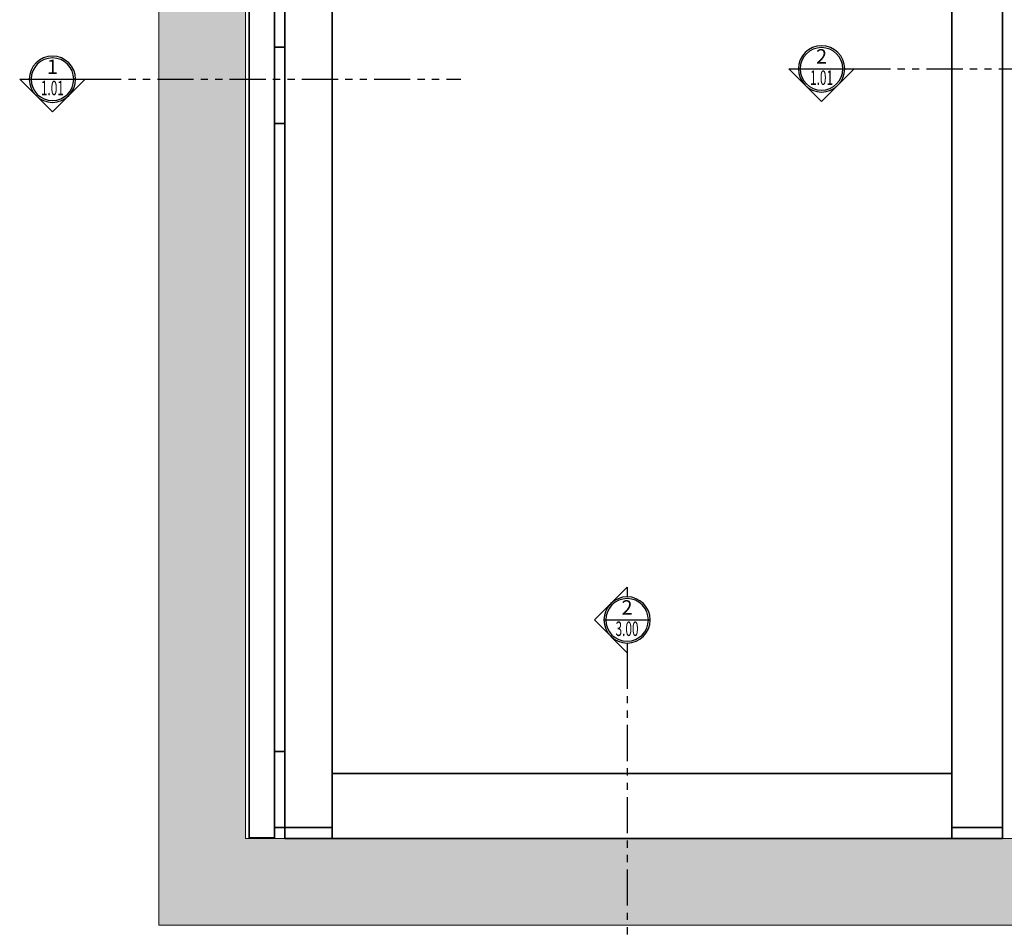
# Model space of a CAD drawing. Units: inches. Extents: x 11132 to 24807, y -8811 to -2994.
# Drawn here: x 11710 to 11778, y -3143 to -3081 of the extents above; entities that cross this region are included whole.
import ezdxf
from ezdxf.enums import TextEntityAlignment as Align

# ---------------------------------------------------------------- set-up
doc = ezdxf.new("R2010")
doc.units = ezdxf.units.IN
doc.header["$LTSCALE"] = 0.5
doc.header["$MEASUREMENT"] = 0
doc.linetypes.add('PHANTOM', pattern=[2.5, 1.25, -0.25, 0.25, -0.25, 0.25, -0.25])
for name, color, linetype, lineweight in [('By Others', 8, 'Continuous', 5), ('PRL - Frame', 134, 'Continuous', 35), ('Symbols', 6, 'Continuous', 30)]:
    doc.layers.add(name, color=color, linetype=linetype, lineweight=lineweight)
doc.styles.add('Arial', font='arial.ttf')

# ---------------------------------------------------------------- blocks, each defined once
blk = doc.blocks.new('*U22')
at = {"ltscale": 0.25}
for points in [[(-0.2, 0), (-0.1984, 0.0251), (-0.1937, 0.0497), (-0.186, 0.0736), (-0.1753, 0.0964), (-0.1618, 0.1176), (-0.1458, 0.1369), (-0.1275, 0.1541), (-0.1072, 0.1689), (-0.0852, 0.181), (-0.0618, 0.1902), (-0.0375, 0.1965), (-0.0126, 0.1996), (0.0126, 0.1996), (0.0375, 0.1965), (0.0618, 0.1902), (0.0852, 0.181), (0.1072, 0.1689), (0.1275, 0.1541), (0.1458, 0.1369), (0.1618, 0.1176), (0.1753, 0.0964), (0.186, 0.0736), (0.1937, 0.0497), (0.1984, 0.0251), (0.2, 0), (0.2828, 0), (0, -0.2828), (-0.2828, 0)], [(3.5323, 0), (3.5323, -0.2724), (3.3777, 0)]]:
    blk.add_wipeout(points, dxfattribs=at)
blk.add_line((-0.2, 0), (0.2, 0))
at = {"linetype": 'PHANTOM', "ltscale": 0.5}
blk.add_line((0.2828, 0), (3.5323, 0), dxfattribs=at)
for points in [[(-0.2, 0, 1), (0.2, 0, 1)], [(-0.1845, 0, 1), (0.1845, 0, 1)], [(0.2, 0), (0.2828, 0), (0, -0.2828), (-0.2828, 0), (-0.2, 0, 1)]]:
    blk.add_lwpolyline(points, format="xyb", close=True)
at = {"style": 'Arial', "flags": 8}
blk.add_attdef('VIEWNUMBER', text='', height=0.125, dxfattribs=at).set_placement((0, 0.0922), align=Align.MIDDLE)
at = {"style": 'Arial', "width": 0.6, "flags": 8}
blk.add_attdef('SHEETNUMBER', text='', height=0.125, dxfattribs=at).set_placement((0, -0.0922), align=Align.MIDDLE)
blk = doc.blocks.new('*U24')
at = {"ltscale": 0.25}
for points in [[(-0.2, 0), (-0.1984, 0.0251), (-0.1937, 0.0497), (-0.186, 0.0736), (-0.1753, 0.0964), (-0.1618, 0.1176), (-0.1458, 0.1369), (-0.1275, 0.1541), (-0.1072, 0.1689), (-0.0852, 0.181), (-0.0618, 0.1902), (-0.0375, 0.1965), (-0.0126, 0.1996), (0.0126, 0.1996), (0.0375, 0.1965), (0.0618, 0.1902), (0.0852, 0.181), (0.1072, 0.1689), (0.1275, 0.1541), (0.1458, 0.1369), (0.1618, 0.1176), (0.1753, 0.0964), (0.186, 0.0736), (0.1937, 0.0497), (0.1984, 0.0251), (0.2, 0), (0.2828, 0), (0, -0.2828), (-0.2828, 0)], [(3.5323, 0), (3.5323, -0.2724), (3.3777, 0)]]:
    blk.add_wipeout(points, dxfattribs=at)
blk.add_line((-0.2, 0), (0.2, 0))
at = {"linetype": 'PHANTOM', "ltscale": 0.5}
blk.add_line((0.2828, 0), (3.5323, 0), dxfattribs=at)
for points in [[(-0.2, 0, 1), (0.2, 0, 1)], [(-0.1845, 0, 1), (0.1845, 0, 1)], [(0.2, 0), (0.2828, 0), (0, -0.2828), (-0.2828, 0), (-0.2, 0, 1)]]:
    blk.add_lwpolyline(points, format="xyb", close=True)
at = {"style": 'Arial', "flags": 8}
blk.add_attdef('VIEWNUMBER', text='', height=0.125, dxfattribs=at).set_placement((0, 0.0922), align=Align.MIDDLE)
at = {"style": 'Arial', "width": 0.6, "flags": 8}
blk.add_attdef('SHEETNUMBER', text='', height=0.125, dxfattribs=at).set_placement((0, -0.0922), align=Align.MIDDLE)
blk = doc.blocks.new('*U23')
at = {"ltscale": 0.25}
for points in [[(0, 0.2), (0.0251, 0.1984), (0.0497, 0.1937), (0.0736, 0.186), (0.0964, 0.1753), (0.1176, 0.1618), (0.1369, 0.1458), (0.1541, 0.1275), (0.1689, 0.1072), (0.181, 0.0852), (0.1902, 0.0618), (0.1965, 0.0375), (0.1996, 0.0126), (0.1996, -0.0126), (0.1965, -0.0375), (0.1902, -0.0618), (0.181, -0.0852), (0.1689, -0.1072), (0.1541, -0.1275), (0.1369, -0.1458), (0.1176, -0.1618), (0.0964, -0.1753), (0.0736, -0.186), (0.0497, -0.1937), (0.0251, -0.1984), (0, -0.2), (0, -0.2828), (-0.2828, 0), (0, 0.2828)], [(0, -3.8065), (-0.2724, -3.8065), (0, -3.652)]]:
    blk.add_wipeout(points, dxfattribs=at)
blk.add_line((-0.2, 0), (0.2, 0))
at = {"linetype": 'PHANTOM', "ltscale": 0.5}
blk.add_line((0, -0.2828), (0, -3.8065), dxfattribs=at)
for points in [[(0, -0.2), (0, -0.2828), (-0.2828, 0), (0, 0.2828), (0, 0.2, 1)], [(-0.2, 0, 1), (0.2, 0, 1)], [(-0.1845, 0, 1), (0.1845, 0, 1)]]:
    blk.add_lwpolyline(points, format="xyb", close=True)
at = {"style": 'Arial', "flags": 8}
blk.add_attdef('VIEWNUMBER', text='', height=0.125, dxfattribs=at).set_placement((0, 0.0922), align=Align.MIDDLE)
at = {"style": 'Arial', "width": 0.6, "flags": 8}
blk.add_attdef('SHEETNUMBER', text='', height=0.125, dxfattribs=at).set_placement((0, -0.0922), align=Align.MIDDLE)

msp = doc.modelspace()

# ---------------------------------------------------------------- hatches: boundary and pattern name
at = {"layer": 'By Others'}
h = msp.add_hatch(dxfattribs=at)
h.set_pattern_fill('AR-CONC', color=256, scale=0.9)
h.set_pattern_definition([(50, (513.9967, -2e-12), (6.4553416, -0.5647692), [0.675, -7.425]), (355, (513.997, -2e-12), (-1.248762, 6.7697292), [0.54, -5.94]), (100.451444, (514.5347, -0.047), (5.2065796, 6.20496), [0.5736617, -6.310279]), (46.1842, (513.997, 1.8), (9.605172, -1.4896735), [1.0125, -11.1375]), (96.63564, (514.797, 1.676), (8.4119575, 8.7670674), [0.860493, -9.465424]), (351.18416, (513.997, 1.8), (8.4119575, 8.767067), [0.81, -8.91]), (21, (514.8967, 1.35), (5.3721635, -3.62357), [0.675, -7.425]), (326, (514.897, 1.35), (2.189838, 6.5263504), [0.54, -5.94]), (71.451445, (515.3444, 1.048), (7.5620014, 2.9027804), [0.5736617, -6.310279]), (37.5, (513.9967, -2e-12), (0.1094387, 2.9960447), [0, -5.868, 0, -6.03, 0, -5.9625]), (7.5, (513.9967, -2e-12), (2.3676258, 3.5497054), [0, -3.438, 0, -5.733, 0, -2.2725]), (327.5, (511.9897, -2e-12), (4.80440193, -0.20299385), [0, -2.25, 0, -7.02, 0, -9.315]), (317.5, (511.0897, -2e-12), (5.2486755, 0.9009448), [0, -2.925, 0, -4.662, 0, -6.615])])
h.paths.add_polyline_path([(11725.60928, -3030.6902), (11880.74374, -3030.6902), (11880.74374, -3137.1902), (11725.60928, -3137.1902), (11725.60928, -3084.65626), (11719.60928, -3084.65626), (11719.60928, -3143.1902), (11886.74374, -3143.1902), (11886.74374, -3024.6902), (11719.60928, -3024.6902), (11719.60928, -3084.65626), (11725.60928, -3084.65626)])

# ---------------------------------------------------------------- linework, layer by layer
for points in [[(11719.60928, -3024.6902), (11886.74374, -3024.6902), (11886.74374, -3143.1902), (11719.60928, -3143.1902)], [(11725.60928, -3030.6902), (11880.74374, -3030.6902), (11880.74374, -3137.1902), (11725.60928, -3137.1902)]]:
    msp.add_lwpolyline(points, close=True, dxfattribs=at)
at = {"layer": 'PRL - Frame'}
for points in [[(11725.85928, -3032.97886), (11727.62754, -3032.97886), (11727.62754, -3137.1586), (11725.85928, -3137.1586)], [(11728.34554, -3032.97886), (11731.61142, -3032.97886), (11731.61142, -3137.1902), (11728.34554, -3137.1902)], [(11774.48906, -3032.97886), (11777.98894, -3032.97886), (11777.98894, -3137.1902), (11774.48906, -3137.1902)], [(11727.62754, -3131.17502), (11728.34554, -3131.17502), (11728.34554, -3136.4402), (11727.62754, -3136.4402)], [(11731.61142, -3132.69032), (11774.48906, -3132.69032), (11774.48906, -3137.1902), (11731.61142, -3137.1902)], [(11728.34554, -3137.1902), (11731.61142, -3137.1902), (11731.61142, -3136.4402), (11728.34554, -3136.4402)], [(11774.48906, -3137.1902), (11777.98894, -3137.1902), (11777.98894, -3136.4402), (11774.48906, -3136.4402)]]:
    msp.add_lwpolyline(points, close=True, dxfattribs=at)

# ---------------------------------------------------------------- next in the draw order: block references
at = {"layer": 'Symbols', "xscale": 8, "yscale": 8, "zscale": 8}
for name, p, values in [('*U24', (11765.47089, -3083.9402), {'VIEWNUMBER': '2', 'SHEETNUMBER': '1.01'}), ('*U22', (11712.25582, -3084.65626), {'VIEWNUMBER': '1', 'SHEETNUMBER': '1.01'}), ('*U23', (11752.01324, -3122.07694), {'VIEWNUMBER': '2', 'SHEETNUMBER': '3.00'})]:
    msp.add_blockref(name, p, dxfattribs=at).add_auto_attribs(values)

# ---------------------------------------------------------------- next in the draw order: linework, layer by layer
at = {"layer": 'PRL - Frame'}
msp.add_lwpolyline([(11727.62754, -3082.42632), (11728.34554, -3082.42632), (11728.34554, -3087.71115), (11727.62754, -3087.71115)], close=True, dxfattribs=at)

doc.saveas('drawing.dxf')
